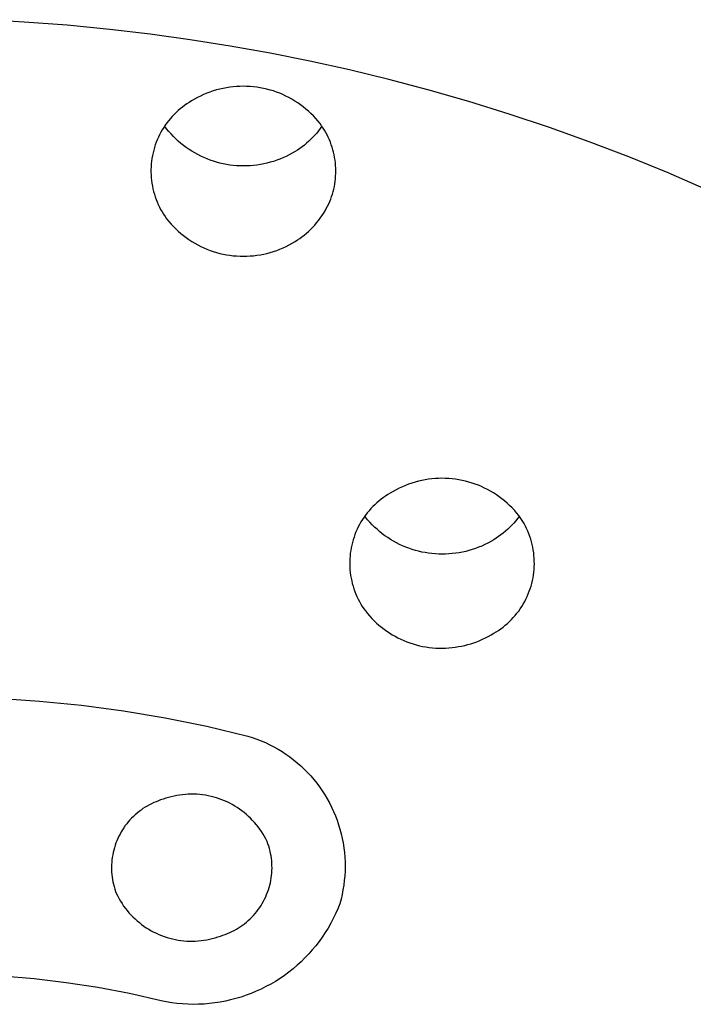
# Model space of a CAD drawing. Units: millimetres. Extents: x -136 to 130, y -265 to 273.
# Drawn here: x 80 to 90, y 228 to 243 of the extents above; entities that cross this region are included whole.
import ezdxf

# ---------------------------------------------------------------- set-up
doc = ezdxf.new("R2010")
doc.units = ezdxf.units.MM
doc.header["$MEASUREMENT"] = 0
doc.layers.add('Default', color=7, linetype='Continuous', true_color=0x000000)

msp = doc.modelspace()

# ---------------------------------------------------------------- linework, layer by layer
at = {"layer": 'Default', "color": 7, "true_color": 0xffffff}
for p, q in [((80.258, 242.936), (79.613, 242.971)), ((80.903, 242.887), (80.258, 242.936)), ((81.546, 242.825), (80.903, 242.887)), ((82.152, 242.754), (81.546, 242.825)), ((82.756, 242.67), (82.152, 242.754)), ((83.359, 242.575), (82.756, 242.67)), ((83.959, 242.467), (83.359, 242.575)), ((84.558, 242.347), (83.959, 242.467)), ((85.153, 242.216), (84.558, 242.347)), ((85.746, 242.072), (85.153, 242.216)), ((83.351, 241.955), (83.3, 241.947)), ((83.401, 241.961), (83.351, 241.955)), ((83.452, 241.966), (83.401, 241.961)), ((83.504, 241.968), (83.452, 241.966)), ((83.555, 241.969), (83.504, 241.968)), ((83.606, 241.968), (83.555, 241.969)), ((83.657, 241.966), (83.606, 241.968)), ((83.708, 241.961), (83.657, 241.966)), ((83.759, 241.955), (83.708, 241.961)), ((83.809, 241.947), (83.759, 241.955)), ((86.336, 241.916), (85.746, 242.072)), ((82.912, 241.822), (82.866, 241.799)), ((82.958, 241.843), (82.912, 241.822)), ((83.005, 241.863), (82.958, 241.843)), ((83.053, 241.882), (83.005, 241.863)), ((83.102, 241.898), (83.053, 241.882)), ((83.151, 241.913), (83.102, 241.898)), ((83.2, 241.926), (83.151, 241.913)), ((83.25, 241.938), (83.2, 241.926)), ((83.3, 241.947), (83.25, 241.938)), ((83.86, 241.937), (83.809, 241.947)), ((83.909, 241.926), (83.86, 241.937)), ((83.959, 241.912), (83.909, 241.926)), ((84.008, 241.898), (83.959, 241.912)), ((84.056, 241.881), (84.008, 241.898)), ((84.104, 241.863), (84.056, 241.881)), ((84.151, 241.843), (84.104, 241.863)), ((84.198, 241.821), (84.151, 241.843)), ((84.243, 241.798), (84.198, 241.821)), ((86.949, 241.74), (86.336, 241.916)), ((82.672, 241.68), (82.638, 241.655)), ((82.706, 241.704), (82.672, 241.68)), ((82.741, 241.727), (82.706, 241.704)), ((82.777, 241.748), (82.741, 241.727)), ((82.821, 241.774), (82.777, 241.748)), ((82.866, 241.799), (82.821, 241.774)), ((84.288, 241.773), (84.243, 241.798)), ((84.332, 241.747), (84.288, 241.773)), ((84.375, 241.719), (84.332, 241.747)), ((84.417, 241.69), (84.375, 241.719)), ((84.458, 241.659), (84.417, 241.69)), ((84.498, 241.627), (84.458, 241.659)), ((87.559, 241.551), (86.949, 241.74)), ((82.485, 241.514), (82.457, 241.483)), ((82.513, 241.545), (82.485, 241.514)), ((82.543, 241.574), (82.513, 241.545)), ((82.574, 241.602), (82.543, 241.574)), ((82.606, 241.629), (82.574, 241.602)), ((82.638, 241.655), (82.606, 241.629)), ((84.536, 241.593), (84.498, 241.627)), ((84.574, 241.559), (84.536, 241.593)), ((84.61, 241.523), (84.574, 241.559)), ((84.645, 241.485), (84.61, 241.523)), ((88.164, 241.349), (87.559, 241.551)), ((82.38, 241.384), (82.357, 241.349)), ((82.401, 241.328), (82.375, 241.365)), ((82.405, 241.418), (82.38, 241.384)), ((82.43, 241.451), (82.405, 241.418)), ((82.457, 241.483), (82.43, 241.451)), ((84.679, 241.447), (84.645, 241.485)), ((84.711, 241.407), (84.679, 241.447)), ((84.734, 241.374), (84.711, 241.407)), ((84.739, 241.367), (84.714, 241.332)), ((84.757, 241.341), (84.734, 241.374)), ((82.295, 241.24), (82.277, 241.203)), ((82.315, 241.277), (82.295, 241.24)), ((82.335, 241.314), (82.315, 241.277)), ((82.357, 241.349), (82.335, 241.314)), ((82.433, 241.289), (82.401, 241.328)), ((82.467, 241.251), (82.433, 241.289)), ((82.502, 241.214), (82.467, 241.251)), ((82.539, 241.178), (82.502, 241.214)), ((84.632, 241.233), (84.603, 241.201)), ((84.66, 241.265), (84.632, 241.233)), ((84.688, 241.298), (84.66, 241.265)), ((84.714, 241.332), (84.688, 241.298)), ((84.778, 241.307), (84.757, 241.341)), ((84.798, 241.272), (84.778, 241.307)), ((84.816, 241.237), (84.798, 241.272)), ((84.834, 241.201), (84.816, 241.237)), ((88.765, 241.134), (88.164, 241.349)), ((82.23, 241.086), (82.217, 241.047)), ((82.245, 241.126), (82.23, 241.086)), ((82.26, 241.164), (82.245, 241.126)), ((82.277, 241.203), (82.26, 241.164)), ((82.577, 241.143), (82.539, 241.178)), ((82.615, 241.11), (82.577, 241.143)), ((82.655, 241.078), (82.615, 241.11)), ((82.696, 241.048), (82.655, 241.078)), ((84.476, 241.085), (84.442, 241.059)), ((84.509, 241.113), (84.476, 241.085)), ((84.541, 241.141), (84.509, 241.113)), ((84.572, 241.171), (84.541, 241.141)), ((84.603, 241.201), (84.572, 241.171)), ((84.851, 241.164), (84.834, 241.201)), ((84.866, 241.127), (84.851, 241.164)), ((84.88, 241.09), (84.866, 241.127)), ((84.893, 241.052), (84.88, 241.09)), ((89.361, 240.906), (88.765, 241.134)), ((82.187, 240.925), (82.18, 240.884)), ((82.196, 240.966), (82.187, 240.925)), ((82.206, 241.006), (82.196, 240.966)), ((82.217, 241.047), (82.206, 241.006)), ((82.738, 241.019), (82.696, 241.048)), ((82.781, 240.991), (82.738, 241.019)), ((82.825, 240.965), (82.781, 240.991)), ((82.87, 240.94), (82.825, 240.965)), ((82.916, 240.917), (82.87, 240.94)), ((82.962, 240.896), (82.916, 240.917)), ((84.246, 240.937), (84.2, 240.914)), ((84.29, 240.961), (84.246, 240.937)), ((84.335, 240.987), (84.29, 240.961)), ((84.371, 241.01), (84.335, 240.987)), ((84.407, 241.034), (84.371, 241.01)), ((84.442, 241.059), (84.407, 241.034)), ((84.905, 241.013), (84.893, 241.052)), ((84.915, 240.975), (84.905, 241.013)), ((84.924, 240.935), (84.915, 240.975)), ((84.931, 240.896), (84.924, 240.935)), ((82.17, 240.801), (82.167, 240.759)), ((82.174, 240.842), (82.17, 240.801)), ((82.18, 240.884), (82.174, 240.842)), ((83.009, 240.876), (82.962, 240.896)), ((83.057, 240.858), (83.009, 240.876)), ((83.105, 240.842), (83.057, 240.858)), ((83.154, 240.827), (83.105, 240.842)), ((83.203, 240.813), (83.154, 240.827)), ((83.253, 240.802), (83.203, 240.813)), ((83.303, 240.792), (83.253, 240.802)), ((83.354, 240.784), (83.303, 240.792)), ((83.404, 240.778), (83.354, 240.784)), ((83.455, 240.773), (83.404, 240.778)), ((83.506, 240.771), (83.455, 240.773)), ((83.557, 240.77), (83.506, 240.771)), ((83.608, 240.77), (83.557, 240.77)), ((83.659, 240.773), (83.608, 240.77)), ((83.71, 240.777), (83.659, 240.773)), ((83.761, 240.783), (83.71, 240.777)), ((83.812, 240.791), (83.761, 240.783)), ((83.862, 240.8), (83.812, 240.791)), ((83.912, 240.812), (83.862, 240.8)), ((83.961, 240.825), (83.912, 240.812)), ((84.01, 240.839), (83.961, 240.825)), ((84.058, 240.855), (84.01, 240.839)), ((84.106, 240.873), (84.058, 240.855)), ((84.153, 240.893), (84.106, 240.873)), ((84.2, 240.914), (84.153, 240.893)), ((84.938, 240.856), (84.931, 240.896)), ((84.943, 240.816), (84.938, 240.856)), ((84.946, 240.776), (84.943, 240.816)), ((84.948, 240.736), (84.946, 240.776)), ((89.952, 240.665), (89.361, 240.906)), ((82.167, 240.759), (82.165, 240.717)), ((82.165, 240.717), (82.165, 240.676)), ((82.165, 240.676), (82.166, 240.634)), ((82.166, 240.634), (82.169, 240.592)), ((84.946, 240.617), (84.948, 240.656)), ((84.949, 240.696), (84.948, 240.736)), ((84.948, 240.656), (84.949, 240.696)), ((90.537, 240.412), (89.952, 240.665)), ((82.169, 240.592), (82.173, 240.551)), ((82.173, 240.551), (82.179, 240.509)), ((82.179, 240.509), (82.186, 240.468)), ((84.926, 240.461), (84.933, 240.499)), ((84.933, 240.499), (84.939, 240.538)), ((84.939, 240.538), (84.943, 240.577)), ((84.943, 240.577), (84.946, 240.617)), ((82.186, 240.468), (82.194, 240.427)), ((82.194, 240.427), (82.204, 240.387)), ((82.204, 240.387), (82.216, 240.346)), ((82.216, 240.346), (82.228, 240.307)), ((84.884, 240.309), (84.897, 240.346)), ((84.897, 240.346), (84.908, 240.384)), ((84.908, 240.384), (84.917, 240.422)), ((84.917, 240.422), (84.926, 240.461)), ((82.228, 240.307), (82.242, 240.267)), ((82.242, 240.267), (82.258, 240.228)), ((82.258, 240.228), (82.274, 240.19)), ((82.274, 240.19), (82.292, 240.152)), ((84.824, 240.163), (84.841, 240.199)), ((84.841, 240.199), (84.856, 240.235)), ((84.856, 240.235), (84.871, 240.272)), ((84.871, 240.272), (84.884, 240.309)), ((82.292, 240.152), (82.311, 240.115)), ((82.311, 240.115), (82.332, 240.079)), ((82.332, 240.079), (82.354, 240.043)), ((82.354, 240.043), (82.377, 240.008)), ((84.739, 240.019), (84.763, 240.056)), ((84.763, 240.056), (84.786, 240.094)), ((84.786, 240.094), (84.805, 240.129)), ((84.805, 240.129), (84.824, 240.163)), ((82.377, 240.008), (82.401, 239.974)), ((82.401, 239.974), (82.433, 239.934)), ((82.433, 239.934), (82.467, 239.896)), ((82.467, 239.896), (82.502, 239.858)), ((84.6, 239.847), (84.63, 239.88)), ((84.63, 239.88), (84.659, 239.913)), ((84.659, 239.913), (84.687, 239.948)), ((84.687, 239.948), (84.713, 239.983)), ((84.713, 239.983), (84.739, 240.019)), ((82.502, 239.858), (82.538, 239.822)), ((82.538, 239.822), (82.576, 239.788)), ((82.576, 239.788), (82.614, 239.754)), ((82.614, 239.754), (82.654, 239.722)), ((84.472, 239.731), (84.505, 239.758)), ((84.505, 239.758), (84.536, 239.786)), ((84.536, 239.786), (84.569, 239.816)), ((84.569, 239.816), (84.6, 239.847)), ((82.654, 239.722), (82.695, 239.691)), ((82.695, 239.691), (82.737, 239.662)), ((82.737, 239.662), (82.78, 239.634)), ((82.78, 239.634), (82.824, 239.608)), ((82.824, 239.608), (82.869, 239.583)), ((84.246, 239.582), (84.291, 239.607)), ((84.291, 239.607), (84.335, 239.633)), ((84.335, 239.633), (84.37, 239.656)), ((84.37, 239.656), (84.405, 239.68)), ((84.405, 239.68), (84.439, 239.705)), ((84.439, 239.705), (84.472, 239.731)), ((82.869, 239.583), (82.914, 239.56)), ((82.914, 239.56), (82.961, 239.538)), ((82.961, 239.538), (83.008, 239.518)), ((83.008, 239.518), (83.056, 239.5)), ((83.056, 239.5), (83.104, 239.483)), ((83.104, 239.483), (83.153, 239.468)), ((83.153, 239.468), (83.202, 239.455)), ((83.202, 239.455), (83.252, 239.444)), ((83.252, 239.444), (83.302, 239.434)), ((83.812, 239.434), (83.862, 239.443)), ((83.862, 239.443), (83.912, 239.455)), ((83.912, 239.455), (83.961, 239.468)), ((83.961, 239.468), (84.01, 239.483)), ((84.01, 239.483), (84.059, 239.499)), ((84.059, 239.499), (84.107, 239.518)), ((84.107, 239.518), (84.154, 239.538)), ((84.154, 239.538), (84.2, 239.559)), ((84.2, 239.559), (84.246, 239.582)), ((83.302, 239.434), (83.353, 239.426)), ((83.353, 239.426), (83.404, 239.42)), ((83.404, 239.42), (83.455, 239.415)), ((83.455, 239.415), (83.506, 239.412)), ((83.506, 239.412), (83.557, 239.411)), ((83.557, 239.411), (83.608, 239.412)), ((83.608, 239.412), (83.659, 239.415)), ((83.659, 239.415), (83.71, 239.419)), ((83.71, 239.419), (83.761, 239.426)), ((83.761, 239.426), (83.812, 239.434)), ((86.241, 236.038), (86.191, 236.026)), ((86.292, 236.047), (86.241, 236.038)), ((86.342, 236.055), (86.292, 236.047)), ((86.393, 236.062), (86.342, 236.055)), ((86.444, 236.066), (86.393, 236.062)), ((86.495, 236.069), (86.444, 236.066)), ((86.546, 236.07), (86.495, 236.069)), ((86.597, 236.069), (86.546, 236.07)), ((86.648, 236.067), (86.597, 236.069)), ((86.699, 236.062), (86.648, 236.067)), ((86.75, 236.056), (86.699, 236.062)), ((86.801, 236.048), (86.75, 236.056)), ((86.851, 236.039), (86.801, 236.048)), ((86.901, 236.027), (86.851, 236.039)), ((85.858, 235.898), (85.813, 235.873)), ((85.904, 235.921), (85.858, 235.898)), ((85.95, 235.943), (85.904, 235.921)), ((85.997, 235.963), (85.95, 235.943)), ((86.045, 235.981), (85.997, 235.963)), ((86.093, 235.998), (86.045, 235.981)), ((86.142, 236.013), (86.093, 235.998)), ((86.191, 236.026), (86.142, 236.013)), ((86.95, 236.014), (86.901, 236.027)), ((86.999, 235.999), (86.95, 236.014)), ((87.047, 235.983), (86.999, 235.999)), ((87.095, 235.964), (87.047, 235.983)), ((87.142, 235.945), (87.095, 235.964)), ((87.189, 235.923), (87.142, 235.945)), ((87.234, 235.9), (87.189, 235.923)), ((87.279, 235.875), (87.234, 235.9)), ((85.63, 235.754), (85.598, 235.728)), ((85.664, 235.779), (85.63, 235.754)), ((85.698, 235.803), (85.664, 235.779)), ((85.733, 235.826), (85.698, 235.803)), ((85.769, 235.847), (85.733, 235.826)), ((85.813, 235.873), (85.769, 235.847)), ((87.323, 235.849), (87.279, 235.875)), ((87.366, 235.822), (87.323, 235.849)), ((87.408, 235.792), (87.366, 235.822)), ((87.449, 235.762), (87.408, 235.792)), ((87.489, 235.73), (87.449, 235.762)), ((85.477, 235.613), (85.449, 235.582)), ((85.505, 235.644), (85.477, 235.613)), ((85.535, 235.673), (85.505, 235.644)), ((85.566, 235.701), (85.535, 235.673)), ((85.598, 235.728), (85.566, 235.701)), ((87.528, 235.696), (87.489, 235.73)), ((87.565, 235.662), (87.528, 235.696)), ((87.602, 235.626), (87.565, 235.662)), ((87.637, 235.588), (87.602, 235.626)), ((87.671, 235.55), (87.637, 235.588)), ((85.349, 235.448), (85.327, 235.413)), ((85.373, 235.483), (85.349, 235.448)), ((85.397, 235.517), (85.373, 235.483)), ((85.393, 235.487), (85.388, 235.494)), ((85.425, 235.447), (85.393, 235.487)), ((85.422, 235.55), (85.397, 235.517)), ((85.449, 235.582), (85.422, 235.55)), ((85.459, 235.409), (85.425, 235.447)), ((87.685, 235.463), (87.658, 235.429)), ((87.703, 235.51), (87.671, 235.55)), ((87.712, 235.498), (87.685, 235.463)), ((87.724, 235.481), (87.703, 235.51)), ((87.745, 235.45), (87.724, 235.481)), ((87.764, 235.42), (87.745, 235.45)), ((85.269, 235.302), (85.252, 235.264)), ((85.287, 235.339), (85.269, 235.302)), ((85.307, 235.376), (85.287, 235.339)), ((85.327, 235.413), (85.307, 235.376)), ((85.494, 235.372), (85.459, 235.409)), ((85.531, 235.336), (85.494, 235.372)), ((85.569, 235.302), (85.531, 235.336)), ((85.607, 235.268), (85.569, 235.302)), ((87.537, 235.303), (87.504, 235.274)), ((87.568, 235.333), (87.537, 235.303)), ((87.599, 235.364), (87.568, 235.333)), ((87.629, 235.396), (87.599, 235.364)), ((87.658, 235.429), (87.629, 235.396)), ((87.783, 235.388), (87.764, 235.42)), ((87.803, 235.351), (87.783, 235.388)), ((87.821, 235.313), (87.803, 235.351)), ((87.839, 235.275), (87.821, 235.313)), ((85.21, 235.146), (85.198, 235.106)), ((85.223, 235.186), (85.21, 235.146)), ((85.237, 235.225), (85.223, 235.186)), ((85.252, 235.264), (85.237, 235.225)), ((85.647, 235.236), (85.607, 235.268)), ((85.688, 235.206), (85.647, 235.236)), ((85.73, 235.177), (85.688, 235.206)), ((85.773, 235.149), (85.73, 235.177)), ((85.817, 235.123), (85.773, 235.149)), ((87.327, 235.145), (87.282, 235.12)), ((87.364, 235.169), (87.327, 235.145)), ((87.4, 235.193), (87.364, 235.169)), ((87.435, 235.219), (87.4, 235.193)), ((87.47, 235.246), (87.435, 235.219)), ((87.504, 235.274), (87.47, 235.246)), ((87.855, 235.236), (87.839, 235.275)), ((87.869, 235.196), (87.855, 235.236)), ((87.883, 235.156), (87.869, 235.196)), ((87.894, 235.115), (87.883, 235.156)), ((85.18, 235.024), (85.172, 234.983)), ((85.188, 235.065), (85.18, 235.024)), ((85.198, 235.106), (85.188, 235.065)), ((85.862, 235.099), (85.817, 235.123)), ((85.908, 235.076), (85.862, 235.099)), ((85.954, 235.054), (85.908, 235.076)), ((86.001, 235.035), (85.954, 235.054)), ((86.049, 235.016), (86.001, 235.035)), ((86.097, 235), (86.049, 235.016)), ((86.146, 234.985), (86.097, 235)), ((87.002, 234.997), (86.953, 234.983)), ((87.05, 235.014), (87.002, 234.997)), ((87.098, 235.032), (87.05, 235.014)), ((87.145, 235.051), (87.098, 235.032)), ((87.192, 235.072), (87.145, 235.051)), ((87.238, 235.095), (87.192, 235.072)), ((87.282, 235.12), (87.238, 235.095)), ((87.905, 235.075), (87.894, 235.115)), ((87.914, 235.033), (87.905, 235.075)), ((87.922, 234.992), (87.914, 235.033)), ((87.928, 234.95), (87.922, 234.992)), ((85.159, 234.859), (85.157, 234.817)), ((85.162, 234.9), (85.159, 234.859)), ((85.166, 234.942), (85.162, 234.9)), ((85.172, 234.983), (85.166, 234.942)), ((86.195, 234.972), (86.146, 234.985)), ((86.245, 234.96), (86.195, 234.972)), ((86.295, 234.951), (86.245, 234.96)), ((86.346, 234.943), (86.295, 234.951)), ((86.396, 234.936), (86.346, 234.943)), ((86.447, 234.932), (86.396, 234.936)), ((86.498, 234.929), (86.447, 234.932)), ((86.549, 234.928), (86.498, 234.929)), ((86.6, 234.929), (86.549, 234.928)), ((86.651, 234.931), (86.6, 234.929)), ((86.702, 234.936), (86.651, 234.931)), ((86.753, 234.942), (86.702, 234.936)), ((86.804, 234.949), (86.753, 234.942)), ((86.854, 234.959), (86.804, 234.949)), ((86.904, 234.97), (86.854, 234.959)), ((86.953, 234.983), (86.904, 234.97)), ((87.932, 234.908), (87.928, 234.95)), ((87.936, 234.866), (87.932, 234.908)), ((87.937, 234.824), (87.936, 234.866)), ((85.157, 234.817), (85.157, 234.775)), ((85.157, 234.775), (85.159, 234.733)), ((85.159, 234.733), (85.161, 234.692)), ((87.93, 234.655), (87.934, 234.697)), ((87.934, 234.697), (87.937, 234.739)), ((87.938, 234.782), (87.937, 234.824)), ((87.937, 234.739), (87.938, 234.782)), ((85.161, 234.692), (85.166, 234.65)), ((85.166, 234.65), (85.171, 234.609)), ((85.171, 234.609), (85.178, 234.567)), ((85.178, 234.567), (85.187, 234.527)), ((87.909, 234.53), (87.918, 234.572)), ((87.918, 234.572), (87.924, 234.613)), ((87.924, 234.613), (87.93, 234.655)), ((85.187, 234.527), (85.197, 234.486)), ((85.197, 234.486), (85.208, 234.446)), ((85.208, 234.446), (85.22, 234.406)), ((85.22, 234.406), (85.234, 234.367)), ((87.861, 234.369), (87.875, 234.408)), ((87.875, 234.408), (87.888, 234.449)), ((87.888, 234.449), (87.899, 234.489)), ((87.899, 234.489), (87.909, 234.53)), ((85.234, 234.367), (85.25, 234.328)), ((85.25, 234.328), (85.266, 234.289)), ((85.266, 234.289), (85.284, 234.252)), ((85.284, 234.252), (85.304, 234.215)), ((87.792, 234.215), (87.811, 234.252)), ((87.811, 234.252), (87.829, 234.291)), ((87.829, 234.291), (87.846, 234.329)), ((87.846, 234.329), (87.861, 234.369)), ((85.304, 234.215), (85.324, 234.178)), ((85.324, 234.178), (85.346, 234.143)), ((85.346, 234.143), (85.369, 234.108)), ((85.369, 234.108), (85.393, 234.074)), ((87.702, 234.072), (87.726, 234.107)), ((87.726, 234.107), (87.749, 234.142)), ((87.749, 234.142), (87.771, 234.178)), ((87.771, 234.178), (87.792, 234.215)), ((85.393, 234.074), (85.424, 234.035)), ((85.424, 234.035), (85.456, 233.998)), ((85.456, 233.998), (85.489, 233.961)), ((85.489, 233.961), (85.524, 233.926)), ((87.592, 233.944), (87.621, 233.974)), ((87.621, 233.974), (87.649, 234.006)), ((87.649, 234.006), (87.676, 234.039)), ((87.676, 234.039), (87.702, 234.072)), ((85.524, 233.926), (85.56, 233.892)), ((85.56, 233.892), (85.597, 233.86)), ((85.597, 233.86), (85.635, 233.828)), ((85.635, 233.828), (85.674, 233.798)), ((87.398, 233.782), (87.433, 233.806)), ((87.433, 233.806), (87.467, 233.831)), ((87.467, 233.831), (87.5, 233.858)), ((87.5, 233.858), (87.531, 233.885)), ((87.531, 233.885), (87.562, 233.914)), ((87.562, 233.914), (87.592, 233.944)), ((85.674, 233.798), (85.714, 233.769)), ((85.714, 233.769), (85.755, 233.742)), ((85.755, 233.742), (85.797, 233.716)), ((85.797, 233.716), (85.84, 233.692)), ((85.84, 233.692), (85.884, 233.669)), ((85.884, 233.669), (85.928, 233.647)), ((87.159, 233.648), (87.202, 233.668)), ((87.202, 233.668), (87.244, 233.69)), ((87.244, 233.69), (87.286, 233.713)), ((87.286, 233.713), (87.327, 233.737)), ((87.327, 233.737), (87.363, 233.759)), ((87.363, 233.759), (87.398, 233.782)), ((85.928, 233.647), (85.973, 233.627)), ((85.973, 233.627), (86.019, 233.609)), ((86.019, 233.609), (86.065, 233.592)), ((86.065, 233.592), (86.112, 233.577)), ((86.112, 233.577), (86.16, 233.563)), ((86.16, 233.563), (86.208, 233.551)), ((86.208, 233.551), (86.256, 233.541)), ((86.256, 233.541), (86.304, 233.532)), ((86.304, 233.532), (86.353, 233.525)), ((86.353, 233.525), (86.402, 233.519)), ((86.402, 233.519), (86.452, 233.516)), ((86.452, 233.516), (86.501, 233.514)), ((86.501, 233.514), (86.55, 233.513)), ((86.55, 233.513), (86.6, 233.515)), ((86.6, 233.515), (86.649, 233.518)), ((86.649, 233.518), (86.698, 233.523)), ((86.698, 233.523), (86.747, 233.529)), ((86.747, 233.529), (86.796, 233.537)), ((86.796, 233.537), (86.842, 233.546)), ((86.842, 233.546), (86.889, 233.556)), ((86.889, 233.556), (86.935, 233.568)), ((86.935, 233.568), (86.981, 233.581)), ((86.981, 233.581), (87.026, 233.595)), ((87.026, 233.595), (87.071, 233.611)), ((87.071, 233.611), (87.115, 233.629)), ((87.115, 233.629), (87.159, 233.648)), ((79.851, 232.759), (80.486, 232.718)), ((80.486, 232.718), (81.12, 232.656)), ((81.12, 232.656), (81.752, 232.572)), ((81.752, 232.572), (82.38, 232.466)), ((82.38, 232.466), (83.004, 232.339)), ((83.004, 232.339), (83.623, 232.19)), ((83.623, 232.19), (83.691, 232.169)), ((83.691, 232.169), (83.758, 232.146)), ((83.758, 232.146), (83.824, 232.12)), ((83.824, 232.12), (83.889, 232.092)), ((83.889, 232.092), (83.953, 232.061)), ((83.953, 232.061), (84.016, 232.029)), ((84.016, 232.029), (84.078, 231.994)), ((84.078, 231.994), (84.139, 231.957)), ((84.139, 231.957), (84.198, 231.918)), ((84.198, 231.918), (84.256, 231.877)), ((84.256, 231.877), (84.313, 231.834)), ((84.313, 231.834), (84.367, 231.789)), ((84.367, 231.789), (84.421, 231.742)), ((84.421, 231.742), (84.472, 231.693)), ((84.472, 231.693), (84.522, 231.643)), ((84.522, 231.643), (84.571, 231.591)), ((84.571, 231.591), (84.617, 231.537)), ((84.617, 231.537), (84.661, 231.482)), ((84.661, 231.482), (84.704, 231.425)), ((82.512, 231.288), (82.47, 231.278)), ((82.555, 231.296), (82.512, 231.288)), ((82.597, 231.304), (82.555, 231.296)), ((82.64, 231.309), (82.597, 231.304)), ((82.683, 231.313), (82.64, 231.309)), ((82.726, 231.316), (82.683, 231.313)), ((82.769, 231.317), (82.726, 231.316)), ((82.812, 231.317), (82.769, 231.317)), ((82.856, 231.315), (82.812, 231.317)), ((82.899, 231.312), (82.856, 231.315)), ((82.941, 231.307), (82.899, 231.312)), ((82.984, 231.301), (82.941, 231.307)), ((83.027, 231.293), (82.984, 231.301)), ((83.069, 231.284), (83.027, 231.293)), ((84.704, 231.425), (84.744, 231.367)), ((84.744, 231.367), (84.783, 231.307)), ((84.783, 231.307), (84.819, 231.246)), ((82.108, 231.138), (82.076, 231.119)), ((82.141, 231.156), (82.108, 231.138)), ((82.174, 231.173), (82.141, 231.156)), ((82.207, 231.189), (82.174, 231.173)), ((82.242, 231.203), (82.207, 231.189)), ((82.276, 231.216), (82.242, 231.203)), ((82.311, 231.229), (82.276, 231.216)), ((82.347, 231.24), (82.311, 231.229)), ((82.388, 231.254), (82.347, 231.24)), ((82.429, 231.267), (82.388, 231.254)), ((82.47, 231.278), (82.429, 231.267)), ((83.111, 231.273), (83.069, 231.284)), ((83.152, 231.261), (83.111, 231.273)), ((83.193, 231.248), (83.152, 231.261)), ((83.234, 231.233), (83.193, 231.248)), ((83.274, 231.216), (83.234, 231.233)), ((83.313, 231.199), (83.274, 231.216)), ((83.352, 231.18), (83.313, 231.199)), ((83.39, 231.16), (83.352, 231.18)), ((83.427, 231.138), (83.39, 231.16)), ((83.464, 231.115), (83.427, 231.138)), ((84.819, 231.246), (84.853, 231.184)), ((84.853, 231.184), (84.885, 231.12)), ((81.928, 231.008), (81.901, 230.982)), ((81.956, 231.032), (81.928, 231.008)), ((81.985, 231.055), (81.956, 231.032)), ((82.015, 231.078), (81.985, 231.055)), ((82.045, 231.099), (82.015, 231.078)), ((82.076, 231.119), (82.045, 231.099)), ((83.5, 231.091), (83.464, 231.115)), ((83.535, 231.066), (83.5, 231.091)), ((83.569, 231.039), (83.535, 231.066)), ((83.602, 231.012), (83.569, 231.039)), ((83.634, 230.983), (83.602, 231.012)), ((84.885, 231.12), (84.915, 231.056)), ((84.915, 231.056), (84.942, 230.991)), ((84.942, 230.991), (84.967, 230.924)), ((81.778, 230.843), (81.757, 230.812)), ((81.801, 230.872), (81.778, 230.843)), ((81.824, 230.901), (81.801, 230.872)), ((81.849, 230.929), (81.824, 230.901)), ((81.874, 230.956), (81.849, 230.929)), ((81.901, 230.982), (81.874, 230.956)), ((83.665, 230.953), (83.634, 230.983)), ((83.696, 230.922), (83.665, 230.953)), ((83.725, 230.89), (83.696, 230.922)), ((83.752, 230.857), (83.725, 230.89)), ((83.779, 230.824), (83.752, 230.857)), ((84.967, 230.924), (84.99, 230.857)), ((84.99, 230.857), (85.011, 230.789)), ((81.699, 230.717), (81.682, 230.684)), ((81.717, 230.75), (81.699, 230.717)), ((81.737, 230.781), (81.717, 230.75)), ((81.757, 230.812), (81.737, 230.781)), ((83.805, 230.789), (83.779, 230.824)), ((83.829, 230.753), (83.805, 230.789)), ((83.852, 230.717), (83.829, 230.753)), ((83.874, 230.68), (83.852, 230.717)), ((85.011, 230.789), (85.029, 230.72)), ((85.029, 230.72), (85.045, 230.651)), ((81.626, 230.547), (81.615, 230.511)), ((81.638, 230.582), (81.626, 230.547)), ((81.652, 230.616), (81.638, 230.582)), ((81.666, 230.651), (81.652, 230.616)), ((81.682, 230.684), (81.666, 230.651)), ((83.895, 230.642), (83.874, 230.68)), ((83.914, 230.603), (83.895, 230.642)), ((83.927, 230.568), (83.914, 230.603)), ((83.939, 230.533), (83.927, 230.568)), ((85.045, 230.651), (85.058, 230.582)), ((85.058, 230.582), (85.069, 230.511)), ((81.589, 230.403), (81.583, 230.366)), ((81.596, 230.439), (81.589, 230.403)), ((81.605, 230.476), (81.596, 230.439)), ((81.615, 230.511), (81.605, 230.476)), ((83.949, 230.497), (83.939, 230.533)), ((83.959, 230.461), (83.949, 230.497)), ((83.967, 230.425), (83.959, 230.461)), ((83.973, 230.389), (83.967, 230.425)), ((85.069, 230.511), (85.077, 230.441)), ((85.077, 230.441), (85.083, 230.37)), ((81.572, 230.255), (81.571, 230.218)), ((81.574, 230.293), (81.572, 230.255)), ((81.578, 230.33), (81.574, 230.293)), ((81.583, 230.366), (81.578, 230.33)), ((83.979, 230.352), (83.973, 230.389)), ((83.983, 230.315), (83.979, 230.352)), ((83.986, 230.278), (83.983, 230.315)), ((83.987, 230.241), (83.986, 230.278)), ((85.083, 230.37), (85.087, 230.299)), ((85.087, 230.299), (85.088, 230.228)), ((81.571, 230.218), (81.572, 230.181)), ((81.572, 230.181), (81.573, 230.144)), ((81.573, 230.144), (81.576, 230.107)), ((81.576, 230.107), (81.58, 230.07)), ((83.981, 230.092), (83.984, 230.129)), ((83.984, 230.129), (83.987, 230.166)), ((83.988, 230.204), (83.987, 230.241)), ((83.987, 230.166), (83.988, 230.204)), ((85.087, 230.157), (85.083, 230.087)), ((85.088, 230.228), (85.087, 230.157)), ((81.58, 230.07), (81.586, 230.033)), ((81.586, 230.033), (81.592, 229.997)), ((81.592, 229.997), (81.6, 229.961)), ((81.6, 229.961), (81.61, 229.925)), ((83.954, 229.946), (83.963, 229.983)), ((83.963, 229.983), (83.97, 230.019)), ((83.97, 230.019), (83.976, 230.056)), ((83.976, 230.056), (83.981, 230.092)), ((85.076, 230.016), (85.068, 229.945)), ((85.083, 230.087), (85.076, 230.016)), ((81.61, 229.925), (81.62, 229.889)), ((81.62, 229.889), (81.632, 229.854)), ((81.632, 229.854), (81.645, 229.819)), ((81.645, 229.819), (81.664, 229.78)), ((83.893, 229.771), (83.907, 229.806)), ((83.907, 229.806), (83.921, 229.84)), ((83.921, 229.84), (83.933, 229.875)), ((83.933, 229.875), (83.944, 229.911)), ((83.944, 229.911), (83.954, 229.946)), ((85.043, 229.806), (85.027, 229.737)), ((85.056, 229.875), (85.043, 229.806)), ((85.068, 229.945), (85.056, 229.875)), ((81.664, 229.78), (81.685, 229.742)), ((81.685, 229.742), (81.706, 229.705)), ((81.706, 229.705), (81.73, 229.669)), ((81.73, 229.669), (81.754, 229.633)), ((83.822, 229.641), (83.841, 229.672)), ((83.841, 229.672), (83.86, 229.705)), ((83.86, 229.705), (83.877, 229.738)), ((83.877, 229.738), (83.893, 229.771)), ((85.008, 229.668), (84.978, 229.593)), ((85.027, 229.737), (85.008, 229.668)), ((81.754, 229.633), (81.78, 229.598)), ((81.78, 229.598), (81.806, 229.565)), ((81.806, 229.565), (81.834, 229.532)), ((81.834, 229.532), (81.863, 229.5)), ((83.71, 229.493), (83.734, 229.521)), ((83.734, 229.521), (83.758, 229.55)), ((83.758, 229.55), (83.78, 229.579)), ((83.78, 229.579), (83.802, 229.61)), ((83.802, 229.61), (83.822, 229.641)), ((84.945, 229.518), (84.91, 229.445)), ((84.978, 229.593), (84.945, 229.518)), ((81.863, 229.5), (81.893, 229.469)), ((81.893, 229.469), (81.925, 229.439)), ((81.925, 229.439), (81.957, 229.41)), ((81.957, 229.41), (81.99, 229.383)), ((81.99, 229.383), (82.024, 229.356)), ((83.544, 229.344), (83.574, 229.367)), ((83.574, 229.367), (83.603, 229.39)), ((83.603, 229.39), (83.631, 229.414)), ((83.631, 229.414), (83.658, 229.44)), ((83.658, 229.44), (83.685, 229.466)), ((83.685, 229.466), (83.71, 229.493)), ((84.872, 229.373), (84.831, 229.302)), ((84.91, 229.445), (84.872, 229.373)), ((82.024, 229.356), (82.059, 229.331)), ((82.059, 229.331), (82.095, 229.307)), ((82.095, 229.307), (82.131, 229.284)), ((82.131, 229.284), (82.169, 229.262)), ((82.169, 229.262), (82.207, 229.242)), ((82.207, 229.242), (82.246, 229.223)), ((82.246, 229.223), (82.285, 229.205)), ((83.283, 229.205), (83.317, 229.219)), ((83.317, 229.219), (83.352, 229.233)), ((83.352, 229.233), (83.385, 229.249)), ((83.385, 229.249), (83.418, 229.266)), ((83.418, 229.266), (83.451, 229.284)), ((83.451, 229.284), (83.483, 229.303)), ((83.483, 229.303), (83.514, 229.323)), ((83.514, 229.323), (83.544, 229.344)), ((84.789, 229.233), (84.743, 229.165)), ((84.831, 229.302), (84.789, 229.233)), ((82.285, 229.205), (82.325, 229.189)), ((82.325, 229.189), (82.366, 229.174)), ((82.366, 229.174), (82.407, 229.161)), ((82.407, 229.161), (82.448, 229.149)), ((82.448, 229.149), (82.49, 229.138)), ((82.49, 229.138), (82.532, 229.129)), ((82.532, 229.129), (82.575, 229.121)), ((82.575, 229.121), (82.617, 229.115)), ((82.617, 229.115), (82.66, 229.11)), ((82.66, 229.11), (82.703, 229.107)), ((82.703, 229.107), (82.746, 229.105)), ((82.746, 229.105), (82.79, 229.105)), ((82.79, 229.105), (82.833, 229.106)), ((82.833, 229.106), (82.876, 229.109)), ((82.876, 229.109), (82.919, 229.113)), ((82.919, 229.113), (82.962, 229.118)), ((82.962, 229.118), (83.004, 229.126)), ((83.004, 229.126), (83.046, 229.134)), ((83.046, 229.134), (83.088, 229.144)), ((83.088, 229.144), (83.13, 229.155)), ((83.13, 229.155), (83.171, 229.168)), ((83.171, 229.168), (83.212, 229.182)), ((83.212, 229.182), (83.248, 229.193)), ((83.248, 229.193), (83.283, 229.205)), ((84.696, 229.099), (84.646, 229.035)), ((84.743, 229.165), (84.696, 229.099)), ((84.594, 228.972), (84.54, 228.912)), ((84.646, 229.035), (84.594, 228.972)), ((84.426, 228.796), (84.366, 228.741)), ((84.484, 228.853), (84.426, 228.796)), ((84.54, 228.912), (84.484, 228.853)), ((84.24, 228.638), (84.175, 228.589)), ((84.304, 228.688), (84.24, 228.638)), ((84.366, 228.741), (84.304, 228.688)), ((80.404, 228.538), (79.92, 228.578)), ((80.886, 228.48), (80.404, 228.538)), ((81.366, 228.406), (80.886, 228.48)), ((84.039, 228.5), (83.969, 228.459)), ((84.108, 228.543), (84.039, 228.5)), ((84.175, 228.589), (84.108, 228.543)), ((81.843, 228.315), (81.366, 228.406)), ((83.75, 228.35), (83.675, 228.318)), ((83.824, 228.383), (83.75, 228.35)), ((83.897, 228.42), (83.824, 228.383)), ((83.969, 228.459), (83.897, 228.42)), ((82.317, 228.207), (81.843, 228.315)), ((82.396, 228.192), (82.317, 228.207)), ((82.477, 228.179), (82.396, 228.192)), ((82.557, 228.168), (82.477, 228.179)), ((83.125, 228.175), (83.045, 228.166)), ((83.206, 228.188), (83.125, 228.175)), ((83.286, 228.203), (83.206, 228.188)), ((83.365, 228.22), (83.286, 228.203)), ((83.444, 228.241), (83.365, 228.22)), ((83.522, 228.264), (83.444, 228.241)), ((83.599, 228.29), (83.522, 228.264)), ((83.675, 228.318), (83.599, 228.29)), ((82.638, 228.161), (82.557, 228.168)), ((82.72, 228.156), (82.638, 228.161)), ((82.801, 228.154), (82.72, 228.156)), ((82.882, 228.155), (82.801, 228.154)), ((82.964, 228.159), (82.882, 228.155)), ((83.045, 228.166), (82.964, 228.159))]:
    msp.add_line(p, q, dxfattribs=at)

doc.saveas('drawing.dxf')
